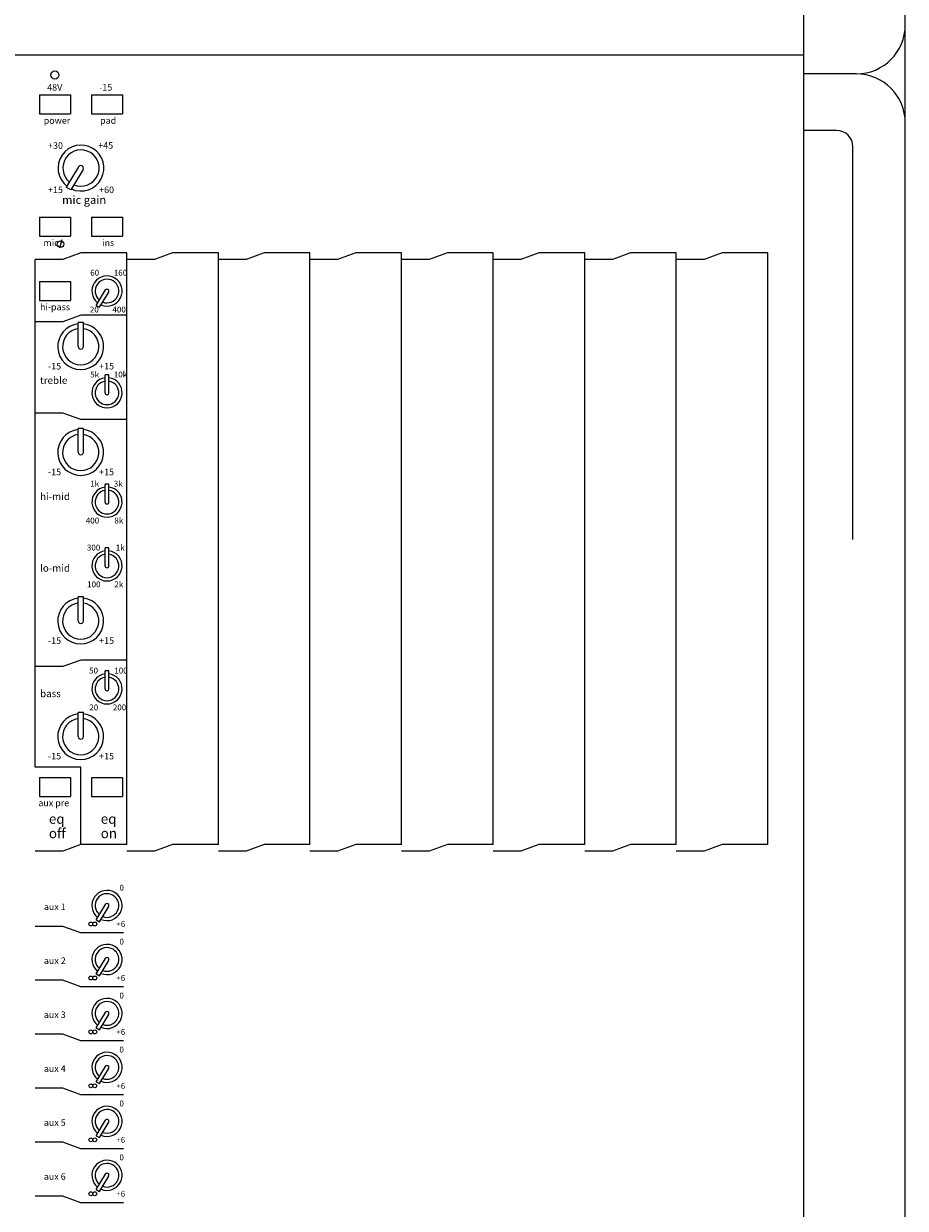
# Model space of a CAD drawing. Units: millimetres. Extents: x -47 to 4170, y 447 to 3177.
# Drawn here: x 1572 to 1842, y 2455 to 2817 of the extents above; entities that cross this region are included whole.
import ezdxf

# ---------------------------------------------------------------- set-up
doc = ezdxf.new("R2010")
doc.units = ezdxf.units.MM
doc.header["$LTSCALE"] = 76.2
for name, color, linetype, lineweight in [('FRAME', 7, 'Continuous', 0), ('PARTS-CN', 4, 'Continuous', 0), ('TEXT', 4, 'Continuous', 0)]:
    doc.layers.add(name, color=color, linetype=linetype, lineweight=lineweight)
doc.styles.get("Standard").update_dxf_attribs({"font": 'txt', "bigfont": 'BIGFONT.SHX'})

msp = doc.modelspace()

# ---------------------------------------------------------------- linework, layer by layer
at = {"layer": 'FRAME', "color": 7, "lineweight": 0}
for p, q in [((1810.51, 2099.3), (1810.51, 2880.55)), ((1841.51, 2114.3), (1841.51, 2865.55)), ((1810.51, 2807.61), (542.51, 2807.61)), ((1826.51, 2801.83), (1810.51, 2801.83)), ((1820.51, 2784.52), (1810.51, 2784.52)), ((1825.51, 2659.42), (1825.51, 2779.52))]:
    msp.add_line(p, q, dxfattribs=at)
for centre, radius, start, end in [((1826.51, 2816.83), 15, 270, 0), ((1826.51, 2786.83), 15, 0, 90), ((1820.51, 2779.52), 5, 0, 90)]:
    msp.add_arc(centre, radius, start, end, dxfattribs=at)
at = {"layer": 'PARTS-CN', "color": 7, "lineweight": 0}
for p, q in [((1576.79, 2795.38), (1586.29, 2795.38)), ((1576.79, 2795.38), (1576.79, 2789.59)), ((1586.29, 2795.38), (1586.29, 2789.59)), ((1592.72, 2795.38), (1602.22, 2795.38)), ((1592.72, 2795.38), (1592.72, 2789.59)), ((1602.22, 2795.38), (1602.22, 2789.59)), ((1576.79, 2789.59), (1586.29, 2789.59)), ((1592.72, 2789.59), (1602.22, 2789.59)), ((1588.78, 2773.41), (1585.03, 2767.14)), ((1590.14, 2772.61), (1586.42, 2766.37)), ((1586.42, 2766.37), (1585.03, 2767.14)), ((1576.79, 2757.98), (1576.79, 2752.19)), ((1576.79, 2757.98), (1586.29, 2757.98)), ((1586.29, 2757.98), (1586.29, 2752.19)), ((1592.72, 2757.98), (1602.22, 2757.98)), ((1592.72, 2757.98), (1592.72, 2752.19)), ((1602.22, 2757.98), (1602.22, 2752.19)), ((1576.79, 2752.19), (1586.29, 2752.19)), ((1583.62, 2751.05), (1582.94, 2748.52)), ((1592.72, 2752.19), (1602.22, 2752.19)), ((1589.51, 2747.11), (1583.98, 2745.1)), ((1603.51, 2747.11), (1589.51, 2747.11)), ((1603.51, 2566.11), (1603.51, 2747.11)), ((1617.51, 2747.11), (1611.98, 2745.1)), ((1631.51, 2747.11), (1617.51, 2747.11)), ((1631.51, 2747.11), (1617.51, 2747.11)), ((1631.51, 2566.11), (1631.51, 2747.11)), ((1645.51, 2747.11), (1639.98, 2745.1)), ((1645.51, 2747.11), (1639.98, 2745.1)), ((1659.51, 2747.11), (1645.51, 2747.11)), ((1659.51, 2747.11), (1645.51, 2747.11)), ((1659.51, 2566.11), (1659.51, 2747.11)), ((1659.51, 2566.11), (1659.51, 2747.11)), ((1673.51, 2747.11), (1667.98, 2745.1)), ((1687.51, 2747.11), (1673.51, 2747.11)), ((1687.51, 2566.11), (1687.51, 2747.11)), ((1701.51, 2747.11), (1695.98, 2745.1)), ((1715.51, 2747.11), (1701.51, 2747.11)), ((1715.51, 2747.11), (1701.51, 2747.11)), ((1715.51, 2566.11), (1715.51, 2747.11)), ((1715.51, 2566.11), (1715.51, 2747.11)), ((1729.51, 2747.11), (1723.98, 2745.1)), ((1729.51, 2747.11), (1723.98, 2745.1)), ((1743.51, 2747.11), (1729.51, 2747.11)), ((1743.51, 2747.11), (1729.51, 2747.11)), ((1743.51, 2566.11), (1743.51, 2747.11)), ((1743.51, 2566.11), (1743.51, 2747.11)), ((1757.51, 2747.11), (1751.98, 2745.1)), ((1771.51, 2747.11), (1757.51, 2747.11)), ((1771.51, 2566.11), (1771.51, 2747.11)), ((1785.51, 2747.11), (1779.98, 2745.1)), ((1799.51, 2747.11), (1785.51, 2747.11)), ((1799.51, 2566.11), (1799.51, 2747.11)), ((1575.51, 2589.76), (1575.51, 2745.1)), ((1583.98, 2745.1), (1575.51, 2745.1)), ((1611.98, 2745.1), (1603.51, 2745.1)), ((1639.98, 2745.1), (1631.51, 2745.1)), ((1639.98, 2745.1), (1631.51, 2745.1)), ((1667.98, 2745.1), (1659.51, 2745.1)), ((1695.98, 2745.1), (1687.51, 2745.1)), ((1723.98, 2745.1), (1715.51, 2745.1)), ((1723.98, 2745.1), (1715.51, 2745.1)), ((1751.98, 2745.1), (1743.51, 2745.1)), ((1779.98, 2745.1), (1771.51, 2745.1)), ((1576.79, 2738.33), (1586.29, 2738.33)), ((1576.79, 2738.33), (1576.79, 2732.54)), ((1586.29, 2738.33), (1586.29, 2732.54)), ((1594.15, 2731.03), (1596.97, 2735.74)), ((1576.79, 2732.54), (1586.29, 2732.54)), ((1595.19, 2730.45), (1597.98, 2735.12)), ((1594.15, 2731.03), (1595.19, 2730.45)), ((1583.98, 2726.01), (1575.51, 2726.01)), ((1589.51, 2728.02), (1583.98, 2726.01)), ((1590.25, 2725.77), (1588.66, 2725.77)), ((1588.66, 2718.46), (1588.66, 2725.77)), ((1603.51, 2728.02), (1589.51, 2728.02)), ((1590.25, 2718.47), (1590.25, 2725.77)), ((1596.87, 2704.29), (1596.87, 2709.76)), ((1598.06, 2709.76), (1596.87, 2709.76)), ((1598.06, 2704.29), (1598.06, 2709.76)), ((1583.98, 2698.09), (1575.51, 2698.09)), ((1589.51, 2696.08), (1583.98, 2698.09)), ((1603.51, 2696.08), (1589.51, 2696.08)), ((1590.25, 2693.42), (1588.66, 2693.42)), ((1588.66, 2686.1), (1588.66, 2693.42)), ((1590.25, 2686.12), (1590.25, 2693.42)), ((1598.06, 2676.36), (1596.87, 2676.36)), ((1596.87, 2670.88), (1596.87, 2676.36)), ((1598.06, 2670.88), (1598.06, 2676.36)), ((1596.87, 2651.36), (1596.87, 2656.83)), ((1598.06, 2656.83), (1596.87, 2656.83)), ((1598.06, 2651.36), (1598.06, 2656.83)), ((1588.66, 2634.54), (1588.66, 2641.85)), ((1590.25, 2641.85), (1588.66, 2641.85)), ((1590.25, 2634.55), (1590.25, 2641.85)), ((1583.98, 2620.54), (1575.51, 2620.54)), ((1589.51, 2622.55), (1583.98, 2620.54)), ((1603.51, 2622.55), (1589.51, 2622.55)), ((1598.06, 2619.21), (1596.87, 2619.21)), ((1596.87, 2613.74), (1596.87, 2619.21)), ((1598.06, 2613.74), (1598.06, 2619.21)), ((1590.25, 2606.51), (1588.66, 2606.51)), ((1588.66, 2599.19), (1588.66, 2606.51)), ((1590.25, 2599.21), (1590.25, 2606.51)), ((1589.51, 2589.76), (1575.51, 2589.76)), ((1589.51, 2566.11), (1589.51, 2589.76)), ((1576.79, 2586.64), (1586.29, 2586.64)), ((1576.79, 2586.64), (1576.79, 2580.85)), ((1586.29, 2586.64), (1586.29, 2580.85)), ((1592.72, 2586.64), (1602.22, 2586.64)), ((1592.72, 2586.64), (1592.72, 2580.85)), ((1602.22, 2586.64), (1602.22, 2580.85)), ((1576.79, 2580.85), (1586.29, 2580.85)), ((1592.72, 2580.85), (1602.22, 2580.85)), ((1589.51, 2566.11), (1583.98, 2564.1)), ((1603.51, 2566.11), (1589.51, 2566.11)), ((1617.51, 2566.11), (1611.98, 2564.1)), ((1631.51, 2566.11), (1617.51, 2566.11)), ((1631.51, 2566.11), (1617.51, 2566.11)), ((1645.51, 2566.11), (1639.98, 2564.1)), ((1645.51, 2566.11), (1639.98, 2564.1)), ((1659.51, 2566.11), (1645.51, 2566.11)), ((1659.51, 2566.11), (1645.51, 2566.11)), ((1673.51, 2566.11), (1667.98, 2564.1)), ((1687.51, 2566.11), (1673.51, 2566.11)), ((1701.51, 2566.11), (1695.98, 2564.1)), ((1715.51, 2566.11), (1701.51, 2566.11)), ((1715.51, 2566.11), (1701.51, 2566.11)), ((1729.51, 2566.11), (1723.98, 2564.1)), ((1729.51, 2566.11), (1723.98, 2564.1)), ((1743.51, 2566.11), (1729.51, 2566.11)), ((1743.51, 2566.11), (1729.51, 2566.11)), ((1757.51, 2566.11), (1751.98, 2564.1)), ((1771.51, 2566.11), (1757.51, 2566.11)), ((1785.51, 2566.11), (1779.98, 2564.1)), ((1799.51, 2566.11), (1785.51, 2566.11)), ((1583.98, 2564.1), (1575.51, 2564.1)), ((1611.98, 2564.1), (1603.51, 2564.1)), ((1639.98, 2564.1), (1631.51, 2564.1)), ((1639.98, 2564.1), (1631.51, 2564.1)), ((1667.98, 2564.1), (1659.51, 2564.1)), ((1695.98, 2564.1), (1687.51, 2564.1)), ((1723.98, 2564.1), (1715.51, 2564.1)), ((1723.98, 2564.1), (1715.51, 2564.1)), ((1751.98, 2564.1), (1743.51, 2564.1)), ((1779.98, 2564.1), (1771.51, 2564.1)), ((1594.15, 2543.08), (1596.97, 2547.79)), ((1595.19, 2542.5), (1597.98, 2547.17)), ((1583.98, 2541.1), (1575.51, 2541.1)), ((1589.51, 2539.09), (1583.98, 2541.1)), ((1594.15, 2543.08), (1595.19, 2542.5)), ((1602.51, 2539.09), (1589.51, 2539.09)), ((1594.15, 2526.58), (1596.97, 2531.29)), ((1595.19, 2526), (1597.98, 2530.67)), ((1594.15, 2526.58), (1595.19, 2526)), ((1583.98, 2524.6), (1575.51, 2524.6)), ((1589.51, 2522.59), (1583.98, 2524.6)), ((1602.51, 2522.59), (1589.51, 2522.59)), ((1594.15, 2510.08), (1596.97, 2514.79)), ((1595.19, 2509.5), (1597.98, 2514.17)), ((1583.98, 2508.1), (1575.51, 2508.1)), ((1589.51, 2506.09), (1583.98, 2508.1)), ((1594.15, 2510.08), (1595.19, 2509.5)), ((1602.51, 2506.09), (1589.51, 2506.09)), ((1594.15, 2493.58), (1596.97, 2498.29)), ((1595.19, 2493), (1597.98, 2497.67)), ((1594.15, 2493.58), (1595.19, 2493)), ((1583.98, 2491.6), (1575.51, 2491.6)), ((1589.51, 2489.59), (1583.98, 2491.6)), ((1602.51, 2489.59), (1589.51, 2489.59)), ((1594.15, 2477.08), (1596.97, 2481.79)), ((1595.19, 2476.5), (1597.98, 2481.17)), ((1583.98, 2475.1), (1575.51, 2475.1)), ((1589.51, 2473.09), (1583.98, 2475.1)), ((1594.15, 2477.08), (1595.19, 2476.5)), ((1602.51, 2473.09), (1589.51, 2473.09)), ((1594.15, 2460.58), (1596.97, 2465.29)), ((1595.19, 2460), (1597.98, 2464.67)), ((1594.15, 2460.58), (1595.19, 2460)), ((1583.98, 2458.6), (1575.51, 2458.6)), ((1589.51, 2456.59), (1583.98, 2458.6)), ((1602.51, 2456.59), (1589.51, 2456.59))]:
    msp.add_line(p, q, dxfattribs=at)
for centre, radius in [((1581.54, 2801.49), 1.24), ((1583.28, 2749.78), 1.01), ((1592.53, 2541.82), 0.597), ((1593.72, 2541.82), 0.597), ((1592.53, 2525.32), 0.597), ((1593.72, 2525.32), 0.597), ((1592.53, 2508.82), 0.597), ((1593.72, 2508.82), 0.597), ((1592.53, 2492.32), 0.597), ((1593.72, 2492.32), 0.597), ((1592.53, 2475.82), 0.597), ((1593.72, 2475.82), 0.597), ((1592.53, 2459.32), 0.597), ((1593.72, 2459.32), 0.597)]:
    msp.add_circle(centre, radius, dxfattribs=at)
for centre, radius, start, end in [((1589.51, 2773.04), 7.01, 245.4151, 232.4172), ((1589.51, 2773.04), 5.54, 247.0952, 230.6239), ((1589.46, 2773.01), 0.793, 329.1253, 150.042), ((1597.47, 2735.42), 4.62, 246.5223, 231.7379), ((1597.47, 2735.42), 3.62, 248.5902, 229.6708), ((1597.47, 2735.42), 0.595, 328.5533, 150.856), ((1589.43, 2718.42), 7.01, 96.2905, 83.2927), ((1589.43, 2718.42), 5.54, 97.9708, 81.4996), ((1589.45, 2718.46), 0.793, 180.1253, 1.042), ((1597.47, 2704.29), 4.62, 97.3925, 82.6075), ((1597.47, 2704.29), 3.62, 99.4605, 80.5395), ((1597.47, 2704.29), 0.595, 180.0042, 359.9958), ((1589.43, 2686.06), 7.01, 96.2905, 83.2927), ((1589.43, 2686.06), 5.54, 97.9708, 81.4996), ((1589.45, 2686.1), 0.793, 180.1253, 1.042), ((1597.47, 2670.88), 4.62, 97.3925, 82.6075), ((1597.47, 2670.88), 3.62, 99.4605, 80.5395), ((1597.47, 2670.88), 0.595, 180.0042, 359.9958), ((1597.47, 2651.36), 4.62, 97.3925, 82.6075), ((1597.47, 2651.36), 3.62, 99.4605, 80.5395), ((1597.47, 2651.36), 0.595, 180.0042, 359.9958), ((1589.43, 2634.5), 7.01, 96.2905, 83.2927), ((1589.43, 2634.5), 5.54, 97.9708, 81.4996), ((1589.45, 2634.54), 0.793, 180.1253, 1.042), ((1597.47, 2613.74), 4.62, 97.3925, 82.6075), ((1597.47, 2613.74), 3.62, 99.4605, 80.5395), ((1597.47, 2613.74), 0.595, 180.0042, 359.9958), ((1589.43, 2599.15), 7.01, 96.2905, 83.2927), ((1589.43, 2599.15), 5.54, 97.9708, 81.4996), ((1589.45, 2599.19), 0.793, 180.1253, 1.042), ((1597.47, 2547.47), 4.62, 246.5223, 231.7379), ((1597.47, 2547.47), 3.62, 248.5902, 229.6708), ((1597.47, 2547.47), 0.595, 328.5533, 150.856), ((1597.47, 2530.97), 4.62, 246.5223, 231.7379), ((1597.47, 2530.97), 3.62, 248.5902, 229.6708), ((1597.47, 2530.97), 0.595, 328.5533, 150.856), ((1597.47, 2514.47), 4.62, 246.5223, 231.7379), ((1597.47, 2514.47), 3.62, 248.5902, 229.6708), ((1597.47, 2514.47), 0.595, 328.5533, 150.856), ((1597.47, 2497.97), 4.62, 246.5223, 231.7379), ((1597.47, 2497.97), 3.62, 248.5902, 229.6708), ((1597.47, 2497.97), 0.595, 328.5533, 150.856), ((1597.47, 2481.47), 4.62, 246.5223, 231.7379), ((1597.47, 2481.47), 3.62, 248.5902, 229.6708), ((1597.47, 2481.47), 0.595, 328.5533, 150.856), ((1597.47, 2464.97), 4.62, 246.5223, 231.7379), ((1597.47, 2464.97), 3.62, 248.5902, 229.6708), ((1597.47, 2464.97), 0.595, 328.5533, 150.856)]:
    msp.add_arc(centre, radius, start, end, dxfattribs=at)

# ---------------------------------------------------------------- texts
at = {"layer": 'TEXT', "color": 7, "attachment_point": 1, "line_spacing_factor": 0.782827}
for s, insert, char_height in [('{\\H0.8795x;\\l48V}', (1579.19, 2798.71), 2.2741), ('{\\H0.8795x;\\l-15}', (1595.11, 2798.71), 2.2741), ('{\\H0.8795x;\\lpower}', (1578.13, 2788.58), 2.2741), ('{\\H0.8795x;\\lpad}', (1595.36, 2788.58), 2.2741), ('{\\H0.8795x;\\l+30}', (1579.46, 2780.92), 2.2741), ('{\\H0.8795x;\\l+45}', (1594.81, 2780.96), 2.2741), ('{\\H0.8795x;\\l+15}', (1579.46, 2767.38), 2.2741), ('{\\H0.8795x;\\lmic gain}', (1583.75, 2764.55), 2.8426), ('{\\H0.8795x;\\l+60}', (1595.07, 2767.38), 2.2741), ('{\\H0.8795x;\\lmic}', (1578.04, 2751.18), 2.2741), ('{\\H0.8795x;\\lins}', (1595.97, 2751.18), 2.2741), ('{\\H0.8795x;\\l60}', (1592.34, 2741.92), 2.0467), ('{\\H0.8795x;\\l160}', (1599.55, 2741.92), 2.0467), ('{\\H0.8795x;\\lhi-pass}', (1577, 2731.53), 2.2741), ('{\\H0.8795x;\\l20}', (1592.23, 2730.66), 2.0467), ('{\\H0.8795x;\\l400}', (1599.13, 2730.66), 2.0467), ('{\\H0.8795x;\\l-15}', (1579.46, 2713.43), 2.2741), ('{\\H0.8795x;\\l5k}', (1592.34, 2710.79), 2.0467), ('{\\H0.8795x;\\l+15}', (1595.07, 2713.43), 2.2741), ('{\\H0.8795x;\\l10k}', (1599.55, 2710.79), 2.0467), ('{\\H0.8795x;\\ltreble}', (1577, 2709.21), 2.5015), ('{\\H0.8795x;\\l-15}', (1579.46, 2681.08), 2.2741), ('{\\H0.8795x;\\l+15}', (1595.07, 2681.08), 2.2741), ('{\\H0.8795x;\\l1k}', (1592.34, 2677.39), 2.0467), ('{\\H0.8795x;\\l3k}', (1599.55, 2677.39), 2.0467), ('{\\H0.8795x;\\lhi-mid}', (1577, 2673.7), 2.5015), ('{\\H0.8795x;\\l400}', (1590.99, 2666.12), 2.0467), ('{\\H0.8795x;\\l8k}', (1599.73, 2666.12), 2.0467), ('{\\H0.8795x;\\l300}', (1591.33, 2657.86), 2.0467), ('{\\H0.8795x;\\l1k}', (1600.15, 2657.86), 2.0467), ('{\\H0.8795x;\\llo-mid}', (1577, 2651.79), 2.5015), ('{\\H0.8795x;\\l100}', (1591.39, 2646.6), 2.0467), ('{\\H0.8795x;\\l2k}', (1599.71, 2646.6), 2.0467), ('{\\H0.8795x;\\l-15}', (1579.46, 2629.51), 2.2741), ('{\\H0.8795x;\\l+15}', (1595.07, 2629.51), 2.2741), ('{\\H0.8795x;\\l50}', (1592, 2620.24), 2.0467), ('{\\H0.8795x;\\l100}', (1599.7, 2620.24), 2.0467), ('{\\H0.8795x;\\lbass}', (1577, 2613.4), 2.5015), ('{\\H0.8795x;\\l20}', (1592.07, 2608.97), 2.0467), ('{\\H0.8795x;\\l200}', (1599.26, 2608.97), 2.0467), ('{\\H0.8795x;\\l-15}', (1579.46, 2594.17), 2.2741), ('{\\H0.8795x;\\l+15}', (1595.07, 2594.17), 2.2741), ('{\\H0.8795x;\\laux pre}', (1576.48, 2579.84), 2.2741), ('{\\H0.8795x;\\leq}', (1579.71, 2575.48), 3.4112), ('{\\H0.8795x;\\leq}', (1595.56, 2575.48), 3.4112), ('{\\H0.8795x;\\loff}', (1579.71, 2571.07), 3.4112), ('{\\H0.8795x;\\lon}', (1595.56, 2571.07), 3.4112), ('{\\H0.8795x;\\l0}', (1601.28, 2553.83), 2.0467), ('{\\H0.8795x;\\laux 1}', (1578.17, 2548.09), 2.2741), ('{\\H0.8795x;\\l+6}', (1600.31, 2542.7), 2.0467), ('{\\H0.8795x;\\l0}', (1601.28, 2537.33), 2.0467), ('{\\H0.8795x;\\laux 2}', (1578.17, 2531.59), 2.2741), ('{\\H0.8795x;\\l+6}', (1600.31, 2526.2), 2.0467), ('{\\H0.8795x;\\l0}', (1601.28, 2520.83), 2.0467), ('{\\H0.8795x;\\laux 3}', (1578.17, 2515.09), 2.2741), ('{\\H0.8795x;\\l+6}', (1600.31, 2509.7), 2.0467), ('{\\H0.8795x;\\l0}', (1601.28, 2504.33), 2.0467), ('{\\H0.8795x;\\laux 4}', (1578.17, 2498.59), 2.2741), ('{\\H0.8795x;\\l+6}', (1600.31, 2493.2), 2.0467), ('{\\H0.8795x;\\l0}', (1601.28, 2487.83), 2.0467), ('{\\H0.8795x;\\laux 5}', (1578.17, 2482.09), 2.2741), ('{\\H0.8795x;\\l+6}', (1600.31, 2476.7), 2.0467), ('{\\H0.8795x;\\l0}', (1601.28, 2471.33), 2.0467), ('{\\H0.8795x;\\laux 6}', (1578.17, 2465.59), 2.2741), ('{\\H0.8795x;\\l+6}', (1600.31, 2460.2), 2.0467)]:
    msp.add_mtext(s, dxfattribs=dict(at, insert=insert, char_height=char_height))

doc.saveas('drawing.dxf')
